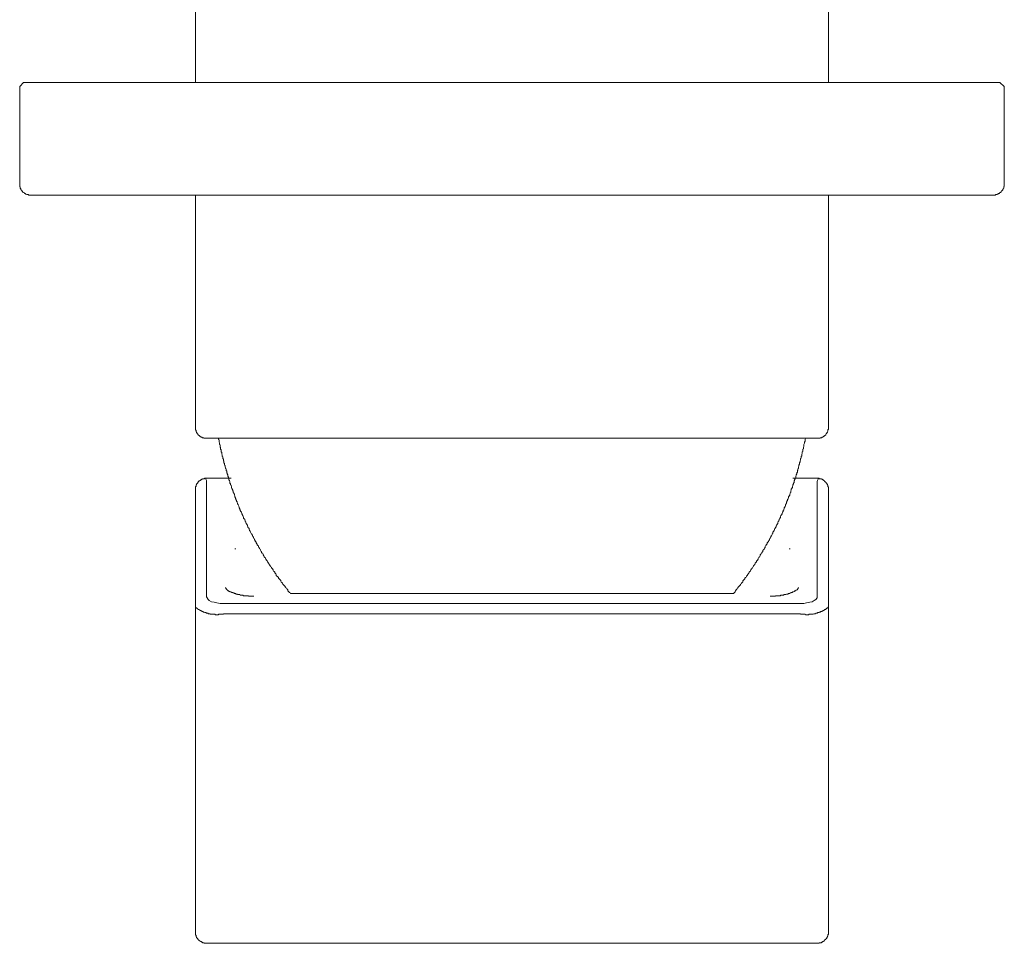
# Model space of a CAD drawing. Units: inches. Extents: x -227 to 558, y -57 to 503.
# Drawn here: x -88 to -18, y 177 to 243 of the extents above; entities that cross this region are included whole.
import ezdxf

# ---------------------------------------------------------------- set-up
doc = ezdxf.new("R2010")
doc.units = ezdxf.units.IN
doc.header["$MEASUREMENT"] = 0
doc.layers.add('图层 1', color=7, linetype='Continuous')

msp = doc.modelspace()

# ---------------------------------------------------------------- linework, layer by layer
at = {"layer": '图层 1', "color": 7, "lineweight": 9}
for points in [[(-75.284, 264.42), (-75.284, 238.036)], [(-30.261, 264.42), (-30.261, 238.036)], [(-87.521, 238.036), (-87.791, 237.766)], [(-87.791, 230.851), (-87.791, 237.766)], [(-87.521, 238.036), (-85.809, 238.036)], [(-85.809, 238.036), (-19.736, 238.036)], [(-19.736, 238.036), (-18.066, 238.036)], [(-18.066, 238.036), (-17.757, 237.766)], [(-17.757, 230.851), (-17.757, 237.766)], [(-87.791, 230.851), (-87.791, 230.81), (-87.791, 230.771), (-87.791, 230.732), (-87.791, 230.693), (-87.791, 230.654), (-87.791, 230.618), (-87.752, 230.618), (-87.752, 230.579), (-87.752, 230.537), (-87.752, 230.498), (-87.712, 230.498), (-87.712, 230.462), (-87.712, 230.421), (-87.676, 230.421), (-87.676, 230.384), (-87.634, 230.384), (-87.634, 230.343), (-87.634, 230.305), (-87.594, 230.305), (-87.594, 230.266), (-87.559, 230.266), (-87.559, 230.227), (-87.521, 230.227), (-87.481, 230.187), (-87.441, 230.187), (-87.441, 230.151), (-87.404, 230.151), (-87.365, 230.112), (-87.326, 230.112), (-87.287, 230.071), (-87.251, 230.071), (-87.209, 230.071), (-87.168, 230.071), (-87.168, 230.032), (-87.131, 230.032), (-87.09, 230.032), (-87.051, 230.032), (-87.015, 230.032)], [(-18.571, 230.032), (-18.532, 230.032), (-18.494, 230.032), (-18.455, 230.032), (-18.418, 230.032), (-18.377, 230.032), (-18.377, 230.071), (-18.338, 230.071), (-18.301, 230.071), (-18.262, 230.071), (-18.262, 230.112), (-18.223, 230.112), (-18.184, 230.112), (-18.184, 230.151), (-18.143, 230.151), (-18.107, 230.151), (-18.107, 230.187), (-18.066, 230.187), (-18.066, 230.227), (-18.026, 230.227), (-17.988, 230.266), (-17.951, 230.305), (-17.951, 230.343), (-17.91, 230.343), (-17.91, 230.384), (-17.871, 230.384), (-17.871, 230.421), (-17.871, 230.462), (-17.834, 230.462), (-17.834, 230.498), (-17.798, 230.537), (-17.798, 230.579), (-17.798, 230.618), (-17.798, 230.654), (-17.757, 230.654), (-17.757, 230.693), (-17.757, 230.732), (-17.757, 230.771), (-17.757, 230.81), (-17.757, 230.851)], [(-85.809, 230.032), (-87.015, 230.032)], [(-19.736, 230.032), (-85.809, 230.032)], [(-75.284, 230.032), (-75.284, 213.519)], [(-30.261, 230.032), (-30.261, 213.519)], [(-18.571, 230.032), (-19.736, 230.032)], [(-75.284, 213.519), (-75.284, 213.48), (-75.284, 213.441), (-75.284, 213.402), (-75.284, 213.363), (-75.284, 213.325), (-75.245, 213.325), (-75.245, 213.285), (-75.245, 213.247), (-75.245, 213.208), (-75.209, 213.208), (-75.209, 213.169), (-75.209, 213.132), (-75.167, 213.132), (-75.167, 213.091), (-75.167, 213.05), (-75.129, 213.05), (-75.129, 213.018), (-75.089, 213.018), (-75.089, 212.972), (-75.049, 212.972), (-75.049, 212.938), (-75.012, 212.938), (-75.012, 212.897), (-74.973, 212.897), (-74.931, 212.855), (-74.893, 212.855), (-74.893, 212.818), (-74.856, 212.818), (-74.818, 212.818), (-74.818, 212.78), (-74.779, 212.78), (-74.739, 212.78), (-74.701, 212.78), (-74.701, 212.743), (-74.662, 212.743), (-74.623, 212.743), (-74.586, 212.743), (-74.548, 212.743), (-74.509, 212.743)], [(-31.078, 212.743), (-31.041, 212.743), (-31, 212.743), (-30.963, 212.743), (-30.924, 212.743), (-30.883, 212.743), (-30.844, 212.743), (-30.844, 212.78), (-30.807, 212.78), (-30.769, 212.78), (-30.729, 212.78), (-30.729, 212.818), (-30.689, 212.818), (-30.654, 212.818), (-30.654, 212.855), (-30.611, 212.855), (-30.611, 212.897), (-30.572, 212.897), (-30.535, 212.897), (-30.535, 212.938), (-30.497, 212.938), (-30.497, 212.972), (-30.457, 212.972), (-30.457, 213.018), (-30.419, 213.05), (-30.419, 213.091), (-30.38, 213.091), (-30.38, 213.132), (-30.341, 213.169), (-30.341, 213.208), (-30.3, 213.247), (-30.3, 213.285), (-30.3, 213.325), (-30.3, 213.363), (-30.261, 213.363), (-30.261, 213.402), (-30.261, 213.441), (-30.261, 213.48), (-30.261, 213.519)], [(-73.303, 212.743), (-74.509, 212.743)], [(-73.653, 212.743), (-73.653, 212.665), (-73.614, 212.626), (-73.614, 212.585), (-73.614, 212.547), (-73.614, 212.473), (-73.573, 212.43), (-73.573, 212.391), (-73.573, 212.313), (-73.536, 212.276), (-73.536, 212.237), (-73.536, 212.158), (-73.536, 212.118), (-73.497, 212.084), (-73.497, 212.002), (-73.497, 211.966), (-73.456, 211.926), (-73.456, 211.848), (-73.456, 211.807), (-73.456, 211.771), (-73.419, 211.732), (-73.419, 211.652), (-73.419, 211.615), (-73.381, 211.576), (-73.381, 211.496), (-73.381, 211.46), (-73.342, 211.423), (-73.342, 211.341), (-73.342, 211.306), (-73.303, 211.267), (-73.303, 211.187), (-73.303, 211.151), (-73.262, 211.11), (-73.262, 211.071), (-73.262, 210.993), (-73.227, 210.954), (-73.227, 210.915), (-73.227, 210.839), (-73.186, 210.798), (-73.186, 210.76), (-73.186, 210.721), (-73.145, 210.645), (-73.145, 210.606), (-73.108, 210.563), (-73.108, 210.487), (-73.108, 210.45), (-73.069, 210.411), (-73.069, 210.332), (-73.069, 210.293), (-73.031, 210.256), (-73.031, 210.214), (-72.991, 210.139), (-72.991, 210.101), (-72.991, 210.061), (-72.95, 209.982), (-72.95, 209.943), (-72.914, 209.906), (-72.914, 209.865), (-72.914, 209.79), (-72.875, 209.75), (-72.875, 209.711), (-72.838, 209.672), (-72.838, 209.597), (-72.838, 209.554), (-72.799, 209.515), (-72.799, 209.439), (-72.76, 209.401), (-72.76, 209.362), (-72.72, 209.323), (-72.72, 209.245), (-72.72, 209.205), (-72.681, 209.167), (-72.681, 209.128), (-72.642, 209.05), (-72.642, 209.009), (-72.605, 208.973), (-72.605, 208.894), (-72.566, 208.856), (-72.566, 208.82), (-72.524, 208.776), (-72.524, 208.7), (-72.486, 208.663), (-72.486, 208.623), (-72.486, 208.583), (-72.447, 208.505), (-72.447, 208.467), (-72.408, 208.431), (-72.408, 208.389), (-72.371, 208.313), (-72.371, 208.274), (-72.331, 208.233), (-72.331, 208.195), (-72.292, 208.116), (-72.292, 208.075), (-72.253, 208.039), (-72.253, 208.002), (-72.216, 207.924), (-72.216, 207.886), (-72.179, 207.846), (-72.179, 207.806), (-72.138, 207.73), (-72.138, 207.691), (-72.1, 207.652), (-72.1, 207.616), (-72.06, 207.535), (-72.021, 207.496), (-72.021, 207.458), (-71.983, 207.417), (-71.983, 207.38), (-71.944, 207.302), (-71.944, 207.263), (-71.903, 207.224), (-71.903, 207.188), (-71.864, 207.107), (-71.864, 207.069), (-71.824, 207.028), (-71.786, 206.993), (-71.786, 206.952), (-71.747, 206.872), (-71.747, 206.835), (-71.71, 206.797), (-71.71, 206.757), (-71.672, 206.683), (-71.633, 206.644), (-71.633, 206.602), (-71.594, 206.563), (-71.594, 206.527), (-71.557, 206.446), (-71.557, 206.408), (-71.518, 206.368), (-71.477, 206.332), (-71.477, 206.291), (-71.44, 206.213), (-71.44, 206.177), (-71.401, 206.137), (-71.365, 206.094), (-71.365, 206.06), (-71.319, 205.98), (-71.28, 205.941), (-71.28, 205.902), (-71.243, 205.866), (-71.243, 205.826), (-71.204, 205.751), (-71.165, 205.707), (-71.165, 205.668), (-71.127, 205.63), (-71.086, 205.591), (-71.086, 205.515), (-71.051, 205.477), (-71.051, 205.435), (-71.012, 205.399), (-70.973, 205.36), (-70.973, 205.32), (-70.935, 205.241), (-70.898, 205.204), (-70.898, 205.163), (-70.854, 205.124), (-70.816, 205.087), (-70.816, 205.048), (-70.779, 204.97), (-70.741, 204.929), (-70.741, 204.893), (-70.697, 204.854), (-70.658, 204.813), (-70.658, 204.778), (-70.621, 204.698), (-70.582, 204.659), (-70.582, 204.618), (-70.543, 204.582), (-70.505, 204.543), (-70.468, 204.504), (-70.468, 204.464), (-70.427, 204.387), (-70.391, 204.35), (-70.391, 204.309), (-70.351, 204.27), (-70.312, 204.232), (-70.312, 204.193), (-70.273, 204.154), (-70.235, 204.078), (-70.198, 204.04), (-70.198, 203.998), (-70.157, 203.961), (-70.118, 203.922), (-70.118, 203.882), (-70.079, 203.843), (-70.035, 203.765), (-69.999, 203.726), (-69.999, 203.687), (-69.962, 203.65), (-69.924, 203.609), (-69.882, 203.573), (-69.882, 203.533), (-69.845, 203.492), (-69.807, 203.456), (-69.768, 203.38), (-69.768, 203.339), (-69.729, 203.301), (-69.692, 203.262), (-69.653, 203.22), (-69.653, 203.181), (-69.612, 203.145), (-69.576, 203.105), (-69.537, 203.067), (-69.537, 202.989), (-69.496, 202.95), (-69.457, 202.912), (-69.417, 202.873), (-69.376, 202.836), (-69.376, 202.794), (-69.338, 202.758), (-69.301, 202.717), (-69.265, 202.676), (-69.223, 202.639), (-69.223, 202.603), (-69.182, 202.52), (-69.146, 202.484), (-69.107, 202.444), (-69.067, 202.406), (-69.067, 202.366), (-69.031, 202.33), (-68.993, 202.291), (-68.951, 202.25), (-68.915, 202.214), (-68.915, 202.172), (-68.873, 202.136), (-68.836, 202.095), (-68.795, 202.055), (-68.757, 202.016), (-68.72, 201.98), (-68.72, 201.899), (-68.678, 201.859), (-68.64, 201.822), (-68.603, 201.785), (-68.56, 201.744), (-68.525, 201.706)], [(-32.245, 212.743), (-73.303, 212.743)], [(-37.022, 201.706), (-36.983, 201.744), (-36.942, 201.785), (-36.905, 201.822), (-36.905, 201.859), (-36.868, 201.899), (-36.83, 201.98), (-36.788, 202.016), (-36.75, 202.055), (-36.715, 202.095), (-36.715, 202.136), (-36.674, 202.172), (-36.633, 202.214), (-36.594, 202.25), (-36.553, 202.291), (-36.518, 202.33), (-36.518, 202.366), (-36.479, 202.406), (-36.441, 202.444), (-36.399, 202.484), (-36.36, 202.52), (-36.36, 202.603), (-36.324, 202.639), (-36.282, 202.676), (-36.244, 202.717), (-36.208, 202.758), (-36.208, 202.794), (-36.171, 202.836), (-36.127, 202.873), (-36.091, 202.912), (-36.091, 202.95), (-36.054, 202.989), (-36.011, 203.067), (-35.972, 203.105), (-35.935, 203.145), (-35.935, 203.181), (-35.898, 203.22), (-35.857, 203.262), (-35.816, 203.301), (-35.816, 203.339), (-35.779, 203.38), (-35.738, 203.456), (-35.702, 203.492), (-35.702, 203.533), (-35.663, 203.573), (-35.623, 203.609), (-35.585, 203.65), (-35.585, 203.687), (-35.548, 203.726), (-35.509, 203.765), (-35.47, 203.843), (-35.47, 203.882), (-35.432, 203.922), (-35.39, 203.961), (-35.39, 203.998), (-35.352, 204.04), (-35.312, 204.078), (-35.274, 204.154), (-35.274, 204.193), (-35.238, 204.232), (-35.196, 204.27), (-35.196, 204.309), (-35.155, 204.35), (-35.118, 204.387), (-35.118, 204.464), (-35.079, 204.504), (-35.041, 204.543), (-35.002, 204.582), (-35.002, 204.618), (-34.963, 204.659), (-34.924, 204.698), (-34.924, 204.778), (-34.885, 204.813), (-34.848, 204.854), (-34.848, 204.893), (-34.807, 204.929), (-34.768, 204.97), (-34.768, 205.048), (-34.732, 205.087), (-34.693, 205.124), (-34.693, 205.163), (-34.651, 205.204), (-34.613, 205.241), (-34.613, 205.32), (-34.573, 205.36), (-34.535, 205.399), (-34.535, 205.435), (-34.496, 205.477), (-34.457, 205.515), (-34.457, 205.591), (-34.42, 205.63), (-34.42, 205.668), (-34.381, 205.707), (-34.342, 205.751), (-34.342, 205.826), (-34.303, 205.866), (-34.264, 205.902), (-34.264, 205.941), (-34.228, 205.98), (-34.228, 206.06), (-34.187, 206.094), (-34.148, 206.137), (-34.148, 206.177), (-34.109, 206.213), (-34.109, 206.291), (-34.071, 206.332), (-34.031, 206.368), (-34.031, 206.408), (-33.992, 206.446), (-33.992, 206.527), (-33.951, 206.563), (-33.915, 206.602), (-33.915, 206.644), (-33.875, 206.683), (-33.875, 206.757), (-33.835, 206.797), (-33.835, 206.835), (-33.8, 206.872), (-33.761, 206.952), (-33.761, 206.993), (-33.718, 207.028), (-33.718, 207.069), (-33.681, 207.107), (-33.681, 207.188), (-33.642, 207.224), (-33.642, 207.263), (-33.604, 207.302), (-33.567, 207.38), (-33.567, 207.417), (-33.528, 207.458), (-33.528, 207.496), (-33.489, 207.535), (-33.489, 207.616), (-33.448, 207.652), (-33.448, 207.691), (-33.411, 207.73), (-33.411, 207.806), (-33.37, 207.846), (-33.37, 207.886), (-33.331, 207.924), (-33.331, 208.002), (-33.292, 208.039), (-33.292, 208.075), (-33.253, 208.116), (-33.253, 208.195), (-33.214, 208.233), (-33.214, 208.274), (-33.175, 208.313), (-33.175, 208.389), (-33.139, 208.431), (-33.139, 208.467), (-33.098, 208.505), (-33.098, 208.583), (-33.061, 208.623), (-33.061, 208.663), (-33.02, 208.7), (-33.02, 208.776), (-32.981, 208.82), (-32.981, 208.856), (-32.945, 208.894), (-32.945, 208.973), (-32.945, 209.009), (-32.906, 209.05), (-32.906, 209.128), (-32.867, 209.167), (-32.867, 209.205), (-32.828, 209.245), (-32.828, 209.323), (-32.789, 209.362), (-32.789, 209.401), (-32.789, 209.439), (-32.748, 209.515), (-32.748, 209.554), (-32.708, 209.597), (-32.708, 209.672), (-32.708, 209.711), (-32.67, 209.75), (-32.67, 209.79), (-32.633, 209.865), (-32.633, 209.906), (-32.595, 209.943), (-32.595, 209.982), (-32.595, 210.061), (-32.555, 210.101), (-32.555, 210.139), (-32.516, 210.214), (-32.516, 210.256), (-32.516, 210.293), (-32.476, 210.332), (-32.476, 210.411), (-32.476, 210.45), (-32.439, 210.487), (-32.439, 210.563), (-32.4, 210.606), (-32.4, 210.645), (-32.4, 210.721), (-32.361, 210.76), (-32.361, 210.798), (-32.361, 210.839), (-32.323, 210.915), (-32.323, 210.954), (-32.323, 210.993), (-32.284, 211.071), (-32.284, 211.11), (-32.284, 211.151), (-32.245, 211.187), (-32.245, 211.267), (-32.245, 211.306), (-32.205, 211.341), (-32.205, 211.423), (-32.205, 211.46), (-32.166, 211.496), (-32.166, 211.576), (-32.166, 211.615), (-32.128, 211.652), (-32.128, 211.732), (-32.128, 211.771), (-32.089, 211.807), (-32.089, 211.848), (-32.089, 211.926), (-32.089, 211.966), (-32.047, 212.002), (-32.047, 212.084), (-32.047, 212.118), (-32.011, 212.158), (-32.011, 212.237), (-32.011, 212.276), (-32.011, 212.313), (-31.974, 212.391), (-31.974, 212.43), (-31.974, 212.473), (-31.933, 212.547), (-31.933, 212.585), (-31.933, 212.626), (-31.933, 212.665), (-31.894, 212.743)], [(-31.078, 212.743), (-32.245, 212.743)], [(-74.548, 209.906), (-74.586, 209.906), (-74.623, 209.906), (-74.662, 209.865), (-74.701, 209.865), (-74.739, 209.865), (-74.779, 209.865), (-74.779, 209.829), (-74.818, 209.829), (-74.856, 209.829), (-74.856, 209.79), (-74.893, 209.79), (-74.931, 209.79), (-74.931, 209.75), (-74.973, 209.75), (-74.973, 209.711), (-75.012, 209.711), (-75.049, 209.711), (-75.049, 209.672), (-75.089, 209.672), (-75.089, 209.633), (-75.129, 209.597), (-75.129, 209.554), (-75.167, 209.554), (-75.167, 209.515), (-75.209, 209.515), (-75.209, 209.48), (-75.209, 209.439), (-75.245, 209.439), (-75.245, 209.401), (-75.245, 209.362), (-75.245, 209.323), (-75.284, 209.323), (-75.284, 209.284), (-75.284, 209.245), (-75.284, 209.205), (-75.284, 209.167), (-75.284, 209.128), (-75.284, 209.089)], [(-74.548, 209.829), (-74.548, 209.865), (-74.548, 209.906)], [(-74.548, 209.906), (-74.509, 209.906), (-74.428, 209.906), (-74.39, 209.906), (-74.35, 209.906), (-74.117, 209.906), (-74.003, 209.906), (-73.886, 209.906), (-73.653, 209.906)], [(-74.509, 209.672), (-74.509, 209.75), (-74.548, 209.829)], [(-74.509, 209.672), (-74.509, 201.472)], [(-73.653, 209.906), (-73.419, 209.906), (-73.186, 209.906), (-72.991, 209.906), (-72.76, 209.906)], [(-73.614, 209.906), (-73.536, 209.906)], [(-31.933, 209.906), (-32.128, 209.906), (-32.361, 209.906), (-32.555, 209.906), (-32.789, 209.906)], [(-31, 209.906), (-31.041, 209.906), (-31.117, 209.906), (-31.158, 209.906), (-31.233, 209.906), (-31.467, 209.906), (-31.585, 209.906), (-31.702, 209.906), (-31.933, 209.906)], [(-31.933, 209.906), (-31.856, 209.906)], [(-31, 209.829), (-31.041, 209.75), (-31.078, 209.672)], [(-31.078, 209.672), (-31.078, 201.472)], [(-31, 209.829), (-31, 209.865), (-31, 209.906)], [(-30.261, 209.089), (-30.261, 209.128), (-30.261, 209.167), (-30.261, 209.205), (-30.261, 209.245), (-30.261, 209.284), (-30.3, 209.284), (-30.3, 209.323), (-30.3, 209.362), (-30.3, 209.401), (-30.341, 209.401), (-30.341, 209.439), (-30.341, 209.48), (-30.38, 209.48), (-30.38, 209.515), (-30.38, 209.554), (-30.419, 209.554), (-30.419, 209.597), (-30.457, 209.597), (-30.457, 209.633), (-30.497, 209.633), (-30.497, 209.672), (-30.535, 209.672), (-30.535, 209.711), (-30.572, 209.711), (-30.572, 209.75), (-30.611, 209.75), (-30.611, 209.79), (-30.654, 209.79), (-30.689, 209.79), (-30.689, 209.829), (-30.729, 209.829), (-30.769, 209.829), (-30.769, 209.865), (-30.807, 209.865), (-30.844, 209.865), (-30.883, 209.865), (-30.924, 209.865), (-30.924, 209.906), (-30.963, 209.906), (-31, 209.906)], [(-75.284, 200.736), (-75.284, 209.089)], [(-30.261, 200.736), (-30.261, 209.089)], [(-72.486, 204.893), (-72.408, 204.893)], [(-33.061, 204.893), (-32.981, 204.893)], [(-71.127, 201.514), (-71.204, 201.514), (-71.243, 201.514), (-71.28, 201.514), (-71.319, 201.514), (-71.365, 201.514), (-71.401, 201.514), (-71.44, 201.514), (-71.477, 201.514), (-71.518, 201.514), (-71.518, 201.553), (-71.557, 201.553), (-71.594, 201.553), (-71.633, 201.553), (-71.672, 201.553), (-71.71, 201.553), (-71.747, 201.553), (-71.786, 201.553), (-71.824, 201.553), (-71.864, 201.553), (-71.903, 201.553), (-71.903, 201.589), (-71.944, 201.589), (-71.983, 201.589), (-72.021, 201.589), (-72.06, 201.589), (-72.1, 201.589), (-72.138, 201.628), (-72.179, 201.628), (-72.216, 201.628), (-72.253, 201.628), (-72.292, 201.628), (-72.292, 201.671), (-72.331, 201.671), (-72.371, 201.671), (-72.408, 201.671), (-72.408, 201.706), (-72.447, 201.706), (-72.486, 201.706), (-72.524, 201.706), (-72.566, 201.744), (-72.605, 201.744), (-72.642, 201.744), (-72.642, 201.785), (-72.681, 201.785), (-72.72, 201.785), (-72.76, 201.822), (-72.799, 201.822), (-72.838, 201.822), (-72.838, 201.859), (-72.875, 201.859), (-72.914, 201.859), (-72.914, 201.899), (-72.95, 201.899), (-72.991, 201.899), (-72.991, 201.941), (-73.031, 201.941), (-73.031, 201.98), (-73.069, 201.98), (-73.069, 202.016), (-73.108, 202.016), (-73.108, 202.055), (-73.108, 202.095), (-73.145, 202.095), (-73.145, 202.136)], [(-68.525, 201.706), (-42.422, 201.706)], [(-42.422, 201.706), (-37.022, 201.706)], [(-32.4, 202.136), (-32.4, 202.095), (-32.439, 202.095), (-32.439, 202.055), (-32.439, 202.016), (-32.476, 202.016), (-32.476, 201.98), (-32.516, 201.98), (-32.555, 201.941), (-32.595, 201.941), (-32.595, 201.899), (-32.633, 201.899), (-32.67, 201.899), (-32.67, 201.859), (-32.708, 201.859), (-32.748, 201.822), (-32.789, 201.822), (-32.828, 201.822), (-32.828, 201.785), (-32.867, 201.785), (-32.906, 201.785), (-32.906, 201.744), (-32.945, 201.744), (-32.981, 201.744), (-33.02, 201.706), (-33.061, 201.706), (-33.098, 201.706), (-33.139, 201.706), (-33.139, 201.671), (-33.175, 201.671), (-33.214, 201.671), (-33.253, 201.671), (-33.292, 201.628), (-33.331, 201.628), (-33.37, 201.628), (-33.411, 201.628), (-33.448, 201.628), (-33.448, 201.589), (-33.489, 201.589), (-33.528, 201.589), (-33.567, 201.589), (-33.604, 201.589), (-33.642, 201.589), (-33.681, 201.589), (-33.681, 201.553), (-33.718, 201.553), (-33.761, 201.553), (-33.8, 201.553), (-33.835, 201.553), (-33.875, 201.553), (-33.915, 201.553), (-33.951, 201.553), (-33.992, 201.553), (-34.031, 201.553), (-34.031, 201.514), (-34.071, 201.514), (-34.109, 201.514), (-34.148, 201.514), (-34.187, 201.514), (-34.228, 201.514), (-34.264, 201.514), (-34.303, 201.514), (-34.342, 201.514), (-34.381, 201.514), (-34.42, 201.514)], [(-74.509, 201.472), (-74.467, 201.392), (-74.39, 201.277), (-74.312, 201.2), (-74.158, 201.125), (-73.966, 201.083), (-73.77, 201.046), (-73.536, 201.008), (-73.303, 201.008)], [(-73.303, 201.008), (-32.245, 201.008)], [(-34.42, 201.514), (-34.342, 201.514)], [(-31.078, 201.472), (-31.078, 201.392), (-31.158, 201.277), (-31.274, 201.2), (-31.428, 201.125), (-31.585, 201.083), (-31.817, 201.046), (-32.011, 201.008), (-32.245, 201.008)], [(-75.284, 200.736), (-75.245, 200.696), (-75.209, 200.696), (-75.209, 200.655), (-75.167, 200.655), (-75.167, 200.619), (-75.129, 200.619), (-75.089, 200.579), (-75.049, 200.579), (-75.012, 200.54), (-74.973, 200.54), (-74.973, 200.504), (-74.931, 200.504), (-74.893, 200.504), (-74.893, 200.463), (-74.856, 200.463), (-74.818, 200.463), (-74.818, 200.422), (-74.779, 200.422), (-74.739, 200.422), (-74.739, 200.385), (-74.701, 200.385), (-74.662, 200.385), (-74.623, 200.347), (-74.586, 200.347), (-74.548, 200.347), (-74.509, 200.31), (-74.467, 200.31), (-74.428, 200.31), (-74.39, 200.31), (-74.39, 200.268), (-74.35, 200.268), (-74.312, 200.268), (-74.275, 200.268), (-74.236, 200.268), (-74.236, 200.232), (-74.195, 200.232), (-74.158, 200.232), (-74.117, 200.232), (-74.079, 200.232), (-74.042, 200.232), (-74.003, 200.232), (-73.966, 200.232), (-73.925, 200.232), (-73.886, 200.232), (-73.886, 200.191), (-73.848, 200.191), (-73.808, 200.191), (-73.77, 200.191), (-73.728, 200.191), (-73.689, 200.191), (-73.653, 200.191), (-73.653, 200.232), (-73.614, 200.232), (-73.573, 200.232), (-73.536, 200.232), (-73.497, 200.232), (-73.456, 200.232), (-73.419, 200.232), (-73.381, 200.232), (-73.342, 200.232), (-73.303, 200.232), (-73.303, 200.268)], [(-75.284, 177.653), (-75.284, 200.736)], [(-32.245, 200.268), (-32.245, 200.232), (-32.205, 200.232), (-32.166, 200.232), (-32.128, 200.232), (-32.089, 200.232), (-32.047, 200.232), (-32.011, 200.232), (-31.974, 200.232), (-31.933, 200.232), (-31.894, 200.191), (-31.856, 200.191), (-31.817, 200.191), (-31.778, 200.191), (-31.739, 200.191), (-31.702, 200.191), (-31.663, 200.191), (-31.663, 200.232), (-31.625, 200.232), (-31.585, 200.232), (-31.544, 200.232), (-31.505, 200.232), (-31.467, 200.232), (-31.428, 200.232), (-31.389, 200.232), (-31.352, 200.232), (-31.313, 200.268), (-31.274, 200.268), (-31.233, 200.268), (-31.197, 200.268), (-31.158, 200.31), (-31.117, 200.31), (-31.078, 200.31), (-31.041, 200.31), (-31.041, 200.347), (-31, 200.347), (-30.963, 200.347), (-30.924, 200.347), (-30.924, 200.385), (-30.883, 200.385), (-30.844, 200.385), (-30.807, 200.422), (-30.769, 200.422), (-30.729, 200.422), (-30.729, 200.463), (-30.689, 200.463), (-30.654, 200.463), (-30.654, 200.504), (-30.611, 200.504), (-30.572, 200.504), (-30.572, 200.54), (-30.535, 200.54), (-30.535, 200.579), (-30.497, 200.579), (-30.457, 200.579), (-30.457, 200.619), (-30.419, 200.619), (-30.38, 200.655), (-30.341, 200.655), (-30.341, 200.696), (-30.3, 200.696), (-30.3, 200.736), (-30.261, 200.736)], [(-30.261, 177.653), (-30.261, 200.736)], [(-32.245, 200.268), (-73.303, 200.268)], [(-75.284, 177.653), (-75.284, 177.617), (-75.284, 177.577), (-75.284, 177.538), (-75.284, 177.5), (-75.284, 177.456), (-75.284, 177.419), (-75.245, 177.419), (-75.245, 177.381), (-75.245, 177.342), (-75.245, 177.303), (-75.209, 177.303), (-75.209, 177.264), (-75.209, 177.227), (-75.167, 177.227), (-75.167, 177.188), (-75.129, 177.188), (-75.129, 177.149), (-75.129, 177.111), (-75.089, 177.111), (-75.089, 177.072), (-75.049, 177.072), (-75.049, 177.031), (-75.012, 177.031), (-74.973, 176.992), (-74.931, 176.992), (-74.931, 176.955), (-74.893, 176.955), (-74.856, 176.955), (-74.856, 176.916), (-74.818, 176.916), (-74.779, 176.916), (-74.779, 176.877), (-74.739, 176.877), (-74.701, 176.877), (-74.662, 176.877), (-74.662, 176.836), (-74.623, 176.836), (-74.586, 176.836), (-74.548, 176.836), (-74.509, 176.836)], [(-31.078, 176.836), (-31.041, 176.836), (-31, 176.836), (-30.963, 176.836), (-30.924, 176.836), (-30.924, 176.877), (-30.883, 176.877), (-30.844, 176.877), (-30.807, 176.877), (-30.769, 176.877), (-30.769, 176.916), (-30.729, 176.916), (-30.689, 176.916), (-30.689, 176.955), (-30.654, 176.955), (-30.611, 176.955), (-30.611, 176.992), (-30.572, 176.992), (-30.572, 177.031), (-30.535, 177.031), (-30.535, 177.072), (-30.497, 177.072), (-30.497, 177.111), (-30.457, 177.111), (-30.457, 177.149), (-30.419, 177.149), (-30.419, 177.188), (-30.38, 177.188), (-30.38, 177.227), (-30.38, 177.264), (-30.341, 177.264), (-30.341, 177.303), (-30.341, 177.342), (-30.3, 177.342), (-30.3, 177.381), (-30.3, 177.419), (-30.3, 177.456), (-30.261, 177.456), (-30.261, 177.5), (-30.261, 177.538), (-30.261, 177.577), (-30.261, 177.617), (-30.261, 177.653)], [(-73.303, 176.836), (-74.509, 176.836)], [(-32.245, 176.836), (-73.303, 176.836)], [(-32.245, 176.836), (-31.078, 176.836)]]:
    msp.add_lwpolyline(points, dxfattribs=at)

doc.saveas('drawing.dxf')
